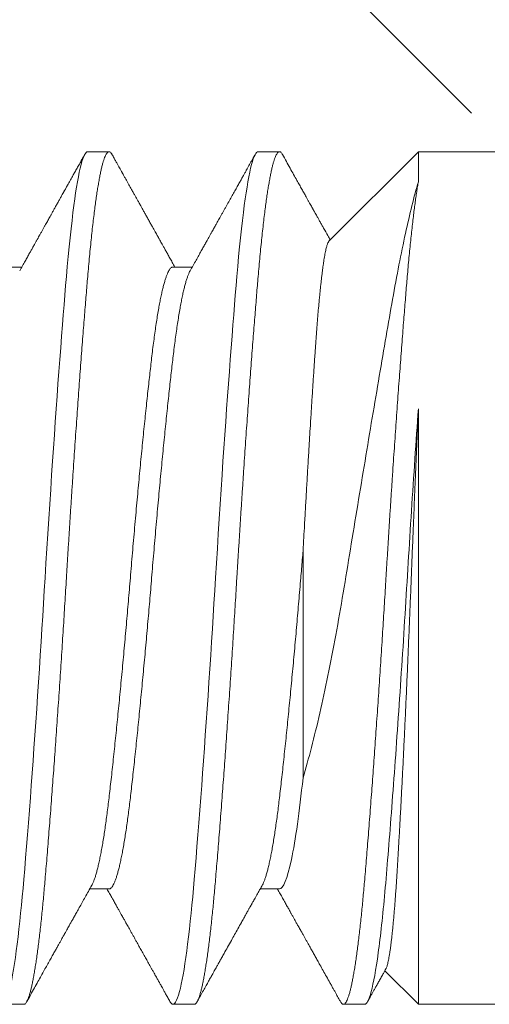
# Model space of a CAD drawing. Units: inches. Extents: x -371 to -95, y 531 to 647.
# Drawn here: x -360 to -360, y 549 to 550 of the extents above; entities that cross this region are included whole.
import ezdxf

# ---------------------------------------------------------------- set-up
doc = ezdxf.new("R2010")
doc.units = ezdxf.units.IN
doc.header["$MEASUREMENT"] = 0
doc.linetypes.add('SLD-Solid', pattern=[0])
doc.layers.add('DIM', color=2, linetype='Continuous')

# ---------------------------------------------------------------- blocks, each defined once
blk = doc.blocks.new('A$C6B79480A')
at = {"layer": 'DIM', "color": 8}
blk.add_line((1.28725, 0.74543), (1.17096, 0.86168), dxfattribs=at)
blk = doc.blocks.new('A$C779F193B')
at = {"color": 8, "linetype": 'SLD-Solid', "lineweight": 15}
for p, q in [((0.25, 0.3635), (0.25625, 0.3635)), ((0.3, 0.3635), (0.30625, 0.3635)), ((0.32078, 0.33728), (0.347, 0.3635)), ((0.347, 0.3635), (0.36943, 0.3635)), ((0.347, 0.3547), (0.347, 0.3635)), ((0.225, 0.32967), (0.23066, 0.32967)), ((0.275, 0.32967), (0.28066, 0.32967)), ((0.347, 0.1135), (0.347, 0.2881)), ((0.31317, 0.17994), (0.31317, 0.2465)), ((0.25625, 0.14733), (0.25059, 0.14733)), ((0.30625, 0.14733), (0.30059, 0.14733)), ((0.347, 0.1135), (0.33716, 0.12333)), ((0.23125, 0.1135), (0.225, 0.1135)), ((0.28125, 0.1135), (0.275, 0.1135)), ((0.33125, 0.1135), (0.325, 0.1135)), ((0.36943, 0.1135), (0.347, 0.1135))]:
    blk.add_line(p, q, dxfattribs=at)
at = {"color": 8, "linetype": 'SLD-Solid', "lineweight": 15, "flags": 128}
for points in [[(0.22413, 0.1143), (0.22431, 0.114), (0.22454, 0.11372), (0.22477, 0.11356), (0.225, 0.1135), (0.22526, 0.11357), (0.22553, 0.1138), (0.2258, 0.11417), (0.22607, 0.1147), (0.22635, 0.11539), (0.22664, 0.11623), (0.22692, 0.11722), (0.22718, 0.11827), (0.22745, 0.11945), (0.22771, 0.12076), (0.22798, 0.12219), (0.22825, 0.12375), (0.22851, 0.12543), (0.22878, 0.12723), (0.22905, 0.12914), (0.22931, 0.13117), (0.22957, 0.13331), (0.22983, 0.13555), (0.23009, 0.13789), (0.23033, 0.14018), (0.23056, 0.14255), (0.23079, 0.145), (0.23102, 0.14752), (0.23125, 0.15011), (0.23151, 0.1532), (0.23178, 0.15642), (0.23205, 0.15975), (0.23232, 0.16319), (0.2326, 0.16675), (0.23289, 0.1704), (0.23317, 0.17415), (0.23343, 0.17767), (0.2337, 0.18126), (0.23396, 0.18492), (0.23423, 0.18864), (0.2345, 0.19241), (0.23476, 0.19623), (0.23503, 0.20009), (0.2353, 0.20399), (0.23556, 0.20791), (0.23582, 0.21186), (0.23608, 0.21583), (0.23634, 0.21981), (0.23658, 0.22356), (0.23681, 0.22731), (0.23704, 0.23105), (0.23727, 0.23479), (0.2375, 0.2385), (0.23776, 0.2428), (0.23803, 0.24712), (0.2383, 0.25146), (0.23857, 0.2558), (0.23885, 0.26014), (0.23914, 0.26447), (0.23942, 0.26878), (0.23968, 0.27271), (0.23995, 0.27661), (0.24021, 0.28047), (0.24048, 0.28429), (0.24075, 0.28807), (0.24101, 0.29179), (0.24128, 0.29545), (0.24155, 0.29905), (0.24181, 0.30257), (0.24207, 0.30602), (0.24233, 0.30939), (0.24259, 0.31268), (0.24283, 0.31569), (0.24306, 0.31862), (0.24329, 0.32147), (0.24352, 0.32422), (0.24375, 0.32689), (0.24401, 0.32988), (0.24428, 0.33277), (0.24455, 0.33557), (0.24482, 0.33827), (0.2451, 0.34085), (0.24539, 0.34332), (0.24567, 0.34567), (0.24593, 0.3477), (0.2462, 0.34963), (0.24646, 0.35143), (0.24673, 0.35312), (0.247, 0.35469), (0.24726, 0.35614), (0.24753, 0.35745), (0.2478, 0.35864), (0.24806, 0.3597), (0.24832, 0.36063), (0.24858, 0.36143), (0.24884, 0.36209), (0.24908, 0.3626), (0.24931, 0.363), (0.24954, 0.36328), (0.24977, 0.36344), (0.25, 0.3635), (0.25, 0.3635)], [(0.27413, 0.1143), (0.27431, 0.114), (0.27454, 0.11372), (0.27477, 0.11356), (0.275, 0.1135), (0.27526, 0.11357), (0.27553, 0.1138), (0.2758, 0.11417), (0.27607, 0.1147), (0.27635, 0.11539), (0.27664, 0.11623), (0.27692, 0.11722), (0.27718, 0.11827), (0.27745, 0.11945), (0.27771, 0.12076), (0.27798, 0.12219), (0.27825, 0.12375), (0.27851, 0.12543), (0.27878, 0.12723), (0.27905, 0.12914), (0.27931, 0.13117), (0.27957, 0.13331), (0.27983, 0.13555), (0.28009, 0.13789), (0.28033, 0.14018), (0.28056, 0.14255), (0.28079, 0.145), (0.28102, 0.14752), (0.28125, 0.15011), (0.28151, 0.1532), (0.28178, 0.15642), (0.28205, 0.15975), (0.28232, 0.16319), (0.2826, 0.16675), (0.28289, 0.1704), (0.28317, 0.17415), (0.28343, 0.17767), (0.2837, 0.18126), (0.28396, 0.18492), (0.28423, 0.18864), (0.2845, 0.19241), (0.28476, 0.19623), (0.28503, 0.20009), (0.2853, 0.20399), (0.28556, 0.20791), (0.28582, 0.21186), (0.28608, 0.21583), (0.28634, 0.21981), (0.28658, 0.22356), (0.28681, 0.22731), (0.28704, 0.23105), (0.28727, 0.23479), (0.2875, 0.2385), (0.28776, 0.2428), (0.28803, 0.24712), (0.2883, 0.25146), (0.28857, 0.2558), (0.28885, 0.26014), (0.28914, 0.26447), (0.28942, 0.26878), (0.28968, 0.27271), (0.28995, 0.27661), (0.29021, 0.28047), (0.29048, 0.28429), (0.29075, 0.28807), (0.29101, 0.29179), (0.29128, 0.29545), (0.29155, 0.29905), (0.29181, 0.30257), (0.29207, 0.30602), (0.29233, 0.30939), (0.29259, 0.31268), (0.29283, 0.31569), (0.29306, 0.31862), (0.29329, 0.32147), (0.29352, 0.32422), (0.29375, 0.32689), (0.29401, 0.32988), (0.29428, 0.33277), (0.29455, 0.33557), (0.29482, 0.33827), (0.2951, 0.34085), (0.29539, 0.34332), (0.29567, 0.34567), (0.29593, 0.3477), (0.2962, 0.34963), (0.29646, 0.35143), (0.29673, 0.35312), (0.297, 0.35469), (0.29726, 0.35614), (0.29753, 0.35745), (0.2978, 0.35864), (0.29806, 0.3597), (0.29832, 0.36063), (0.29858, 0.36143), (0.29884, 0.36209), (0.29908, 0.3626), (0.29931, 0.363), (0.29954, 0.36328), (0.29977, 0.36344), (0.3, 0.3635), (0.3, 0.3635)]]:
    blk.add_lwpolyline(points, dxfattribs=at)
at = {"color": 8, "linetype": 'SLD-Solid', "lineweight": 15}
for points, knots in [([(0.23004, 0.32857), (0.23032, 0.32906), (0.23085, 0.33001), (0.2316, 0.33136), (0.23229, 0.33257), (0.23289, 0.33365), (0.23342, 0.3346), (0.23386, 0.33538), (0.23421, 0.336), (0.23447, 0.33647), (0.2347, 0.33688), (0.2349, 0.33723), (0.23508, 0.33756), (0.23526, 0.33788), (0.23549, 0.33829), (0.23579, 0.33883), (0.23619, 0.33954), (0.23661, 0.3403), (0.23704, 0.34106), (0.23744, 0.34178), (0.23781, 0.34244), (0.23815, 0.34304), (0.23847, 0.34361), (0.2388, 0.3442), (0.23917, 0.34487), (0.2396, 0.34563), (0.24008, 0.34649), (0.24061, 0.34744), (0.24115, 0.34842), (0.24168, 0.34936), (0.24214, 0.35018), (0.24252, 0.35087), (0.24281, 0.35138), (0.243, 0.35173), (0.24314, 0.35198), (0.24329, 0.35224), (0.24347, 0.35257), (0.2437, 0.35298), (0.24397, 0.35347), (0.24429, 0.35403), (0.24467, 0.35472), (0.24512, 0.35553), (0.24565, 0.35647), (0.24623, 0.35752), (0.24688, 0.35866), (0.24758, 0.35992), (0.24833, 0.36128), (0.24886, 0.36222), (0.24913, 0.36271)], [0, 0, 0, 0, 0.043435, 0.082974, 0.118615, 0.150354, 0.17819, 0.202121, 0.218573, 0.232484, 0.243881, 0.254069, 0.263753, 0.272934, 0.281682, 0.299728, 0.320828, 0.344058, 0.366431, 0.387809, 0.407251, 0.424758, 0.440394, 0.457082, 0.476766, 0.499167, 0.524285, 0.552121, 0.582474, 0.610329, 0.634419, 0.654742, 0.671299, 0.679028, 0.685547, 0.692838, 0.702461, 0.714417, 0.728706, 0.745329, 0.764285, 0.788807, 0.816378, 0.846999, 0.880671, 0.917394, 0.95717, 1, 1, 1, 1]), ([(0.23125, 0.1135), (0.23134, 0.11351), (0.23151, 0.11354), (0.23178, 0.11377), (0.23205, 0.11415), (0.23232, 0.11468), (0.2326, 0.11536), (0.23289, 0.1162), (0.23316, 0.11717), (0.23343, 0.11825), (0.2337, 0.11943), (0.23396, 0.12074), (0.23423, 0.12217), (0.2345, 0.12373), (0.23476, 0.12541), (0.23503, 0.12721), (0.2353, 0.12912), (0.23556, 0.13115), (0.23582, 0.13329), (0.23608, 0.13553), (0.23633, 0.13782), (0.23658, 0.14016), (0.23681, 0.14254), (0.23704, 0.14499), (0.23727, 0.14751), (0.23751, 0.15023), (0.23776, 0.15319), (0.23803, 0.15641), (0.2383, 0.15974), (0.23857, 0.16318), (0.23885, 0.16674), (0.23914, 0.17039), (0.23941, 0.17404), (0.23968, 0.17767), (0.23995, 0.18126), (0.24021, 0.18491), (0.24048, 0.18863), (0.24075, 0.1924), (0.24101, 0.19622), (0.24128, 0.20008), (0.24155, 0.20398), (0.24181, 0.20791), (0.24207, 0.21186), (0.24233, 0.21582), (0.24258, 0.21972), (0.24283, 0.22355), (0.24306, 0.2273), (0.24329, 0.23105), (0.24352, 0.23478), (0.24376, 0.23869), (0.24401, 0.24281), (0.24428, 0.24713), (0.24455, 0.25147), (0.24482, 0.25581), (0.2451, 0.26015), (0.24539, 0.26448), (0.24566, 0.26867), (0.24593, 0.27272), (0.2462, 0.27662), (0.24646, 0.28048), (0.24673, 0.2843), (0.247, 0.28808), (0.24726, 0.2918), (0.24753, 0.29546), (0.2478, 0.29906), (0.24806, 0.30258), (0.24832, 0.30603), (0.24858, 0.3094), (0.24883, 0.31262), (0.24908, 0.3157), (0.24931, 0.31863), (0.24954, 0.32147), (0.24977, 0.32423), (0.25001, 0.32704), (0.25026, 0.3299), (0.25053, 0.3328), (0.2508, 0.3356), (0.25107, 0.33829), (0.25135, 0.34088), (0.25164, 0.34335), (0.25191, 0.34563), (0.25218, 0.34772), (0.25245, 0.34965), (0.25271, 0.35146), (0.25298, 0.35315), (0.25325, 0.35471), (0.25351, 0.35616), (0.25378, 0.35747), (0.25405, 0.35866), (0.25431, 0.35972), (0.25457, 0.36065), (0.25483, 0.36145), (0.25508, 0.3621), (0.25533, 0.36262), (0.25556, 0.36302), (0.25579, 0.3633), (0.25602, 0.36346), (0.25626, 0.36352), (0.25651, 0.36345), (0.25678, 0.36322), (0.25698, 0.36296), (0.2571, 0.36274), (0.25712, 0.36269)], [0, 0, 0, 0, 0.010569, 0.021205, 0.031902, 0.042654, 0.053454, 0.064296, 0.075175, 0.085172, 0.095188, 0.105218, 0.115256, 0.125297, 0.135336, 0.145366, 0.155384, 0.165382, 0.175357, 0.185303, 0.195215, 0.204525, 0.213796, 0.223024, 0.232205, 0.241336, 0.251905, 0.262541, 0.273238, 0.28399, 0.29479, 0.305632, 0.316511, 0.326508, 0.336524, 0.346554, 0.356592, 0.366633, 0.376672, 0.386702, 0.39672, 0.406719, 0.416694, 0.426639, 0.436551, 0.445861, 0.455132, 0.46436, 0.473541, 0.482672, 0.493241, 0.503877, 0.514574, 0.525326, 0.536126, 0.546968, 0.557847, 0.567844, 0.57786, 0.58789, 0.597928, 0.607969, 0.618008, 0.628038, 0.638056, 0.648055, 0.65803, 0.667976, 0.677887, 0.687197, 0.696468, 0.705696, 0.714877, 0.724008, 0.734577, 0.745213, 0.75591, 0.766662, 0.777462, 0.788304, 0.799183, 0.80918, 0.819196, 0.829226, 0.839264, 0.849305, 0.859344, 0.869374, 0.879392, 0.889391, 0.899366, 0.909312, 0.919223, 0.928533, 0.937804, 0.947032, 0.956213, 0.965344, 0.975913, 0.986549, 0.997246, 1, 1, 1, 1]), ([(0.25712, 0.36271), (0.25732, 0.36234), (0.25771, 0.36165), (0.25825, 0.36068), (0.25872, 0.35983), (0.25913, 0.35911), (0.25945, 0.35853), (0.2597, 0.35808), (0.25988, 0.35776), (0.26002, 0.3575), (0.26014, 0.35729), (0.26025, 0.35709), (0.26038, 0.35685), (0.26054, 0.35657), (0.26073, 0.35623), (0.26095, 0.35583), (0.2612, 0.35539), (0.26165, 0.35459), (0.26227, 0.35348), (0.26297, 0.35223), (0.26355, 0.35119), (0.26403, 0.35033), (0.2645, 0.34948), (0.265, 0.34859), (0.26551, 0.34768), (0.26602, 0.34677), (0.26653, 0.34585), (0.26708, 0.34487), (0.26766, 0.34383), (0.26825, 0.34277), (0.26882, 0.34176), (0.26933, 0.34085), (0.26976, 0.34007), (0.27011, 0.33945), (0.27037, 0.33898), (0.27055, 0.33866), (0.27069, 0.33842), (0.27081, 0.33819), (0.27098, 0.3379), (0.27121, 0.33749), (0.2715, 0.33696), (0.27186, 0.33632), (0.27229, 0.33556), (0.27278, 0.33468), (0.27334, 0.33368), (0.27396, 0.33257), (0.27465, 0.33134), (0.2752, 0.33036), (0.27552, 0.32979), (0.27559, 0.32967)], [0, 0, 0, 0, 0.033111, 0.062509, 0.088195, 0.11017, 0.128434, 0.14082, 0.15063, 0.157865, 0.164095, 0.169497, 0.176528, 0.185188, 0.195477, 0.207396, 0.220944, 0.235693, 0.280256, 0.321571, 0.349094, 0.37496, 0.39945, 0.42611, 0.456016, 0.481704, 0.509383, 0.539052, 0.570708, 0.604235, 0.635266, 0.662614, 0.686281, 0.706268, 0.718922, 0.728738, 0.735457, 0.740779, 0.749643, 0.762059, 0.778026, 0.797544, 0.82061, 0.847225, 0.877385, 0.91109, 0.948337, 0.989124, 1, 1, 1, 1]), ([(0.28004, 0.32857), (0.28034, 0.3291), (0.28092, 0.33014), (0.28177, 0.33164), (0.28255, 0.33305), (0.28328, 0.33435), (0.28396, 0.33556), (0.28457, 0.33665), (0.28511, 0.33762), (0.2856, 0.33848), (0.28603, 0.33926), (0.28643, 0.33997), (0.28678, 0.34059), (0.28708, 0.34114), (0.28738, 0.34166), (0.28768, 0.34221), (0.28803, 0.34282), (0.28839, 0.34347), (0.28877, 0.34416), (0.28918, 0.34488), (0.28961, 0.34565), (0.29005, 0.34644), (0.29063, 0.34748), (0.29135, 0.34876), (0.29218, 0.35025), (0.29296, 0.35164), (0.29368, 0.35294), (0.29435, 0.35413), (0.29496, 0.35523), (0.29551, 0.35622), (0.29601, 0.3571), (0.29636, 0.35773), (0.29658, 0.35814), (0.29672, 0.35839), (0.29688, 0.35868), (0.29708, 0.35904), (0.29735, 0.35952), (0.29769, 0.36013), (0.29812, 0.36089), (0.2986, 0.36176), (0.29895, 0.36238), (0.29913, 0.36271)], [0, 0, 0, 0, 0.047023, 0.091123, 0.132299, 0.170549, 0.205871, 0.238261, 0.266115, 0.291364, 0.314208, 0.334767, 0.35304, 0.369026, 0.383243, 0.398997, 0.416955, 0.437347, 0.45599, 0.477275, 0.500685, 0.523797, 0.546302, 0.592681, 0.636249, 0.677006, 0.714948, 0.749968, 0.781987, 0.811002, 0.837012, 0.860018, 0.866334, 0.87286, 0.881343, 0.891943, 0.90466, 0.923532, 0.945713, 0.971202, 1, 1, 1, 1]), ([(0.28125, 0.1135), (0.28134, 0.11351), (0.28151, 0.11354), (0.28178, 0.11377), (0.28205, 0.11415), (0.28232, 0.11468), (0.2826, 0.11536), (0.28289, 0.1162), (0.28316, 0.11717), (0.28343, 0.11825), (0.2837, 0.11943), (0.28396, 0.12074), (0.28423, 0.12217), (0.2845, 0.12373), (0.28476, 0.12541), (0.28503, 0.12721), (0.2853, 0.12912), (0.28556, 0.13115), (0.28582, 0.13329), (0.28608, 0.13553), (0.28633, 0.13782), (0.28658, 0.14016), (0.28681, 0.14254), (0.28704, 0.14499), (0.28727, 0.14751), (0.28751, 0.15023), (0.28776, 0.15319), (0.28803, 0.15641), (0.2883, 0.15974), (0.28857, 0.16318), (0.28885, 0.16674), (0.28914, 0.17039), (0.28941, 0.17404), (0.28968, 0.17767), (0.28995, 0.18126), (0.29021, 0.18491), (0.29048, 0.18863), (0.29075, 0.1924), (0.29101, 0.19622), (0.29128, 0.20008), (0.29155, 0.20398), (0.29181, 0.20791), (0.29207, 0.21186), (0.29233, 0.21582), (0.29258, 0.21972), (0.29283, 0.22355), (0.29306, 0.2273), (0.29329, 0.23105), (0.29352, 0.23478), (0.29376, 0.23869), (0.29401, 0.24281), (0.29428, 0.24713), (0.29455, 0.25147), (0.29482, 0.25581), (0.2951, 0.26015), (0.29539, 0.26448), (0.29566, 0.26867), (0.29593, 0.27272), (0.2962, 0.27662), (0.29646, 0.28048), (0.29673, 0.2843), (0.297, 0.28808), (0.29726, 0.2918), (0.29753, 0.29546), (0.2978, 0.29906), (0.29806, 0.30258), (0.29832, 0.30603), (0.29858, 0.3094), (0.29883, 0.31262), (0.29908, 0.3157), (0.29931, 0.31863), (0.29954, 0.32147), (0.29977, 0.32423), (0.30001, 0.32704), (0.30026, 0.3299), (0.30053, 0.3328), (0.3008, 0.3356), (0.30107, 0.33829), (0.30135, 0.34088), (0.30164, 0.34335), (0.30191, 0.34563), (0.30218, 0.34772), (0.30245, 0.34965), (0.30271, 0.35146), (0.30298, 0.35315), (0.30325, 0.35471), (0.30351, 0.35616), (0.30378, 0.35747), (0.30405, 0.35866), (0.30431, 0.35972), (0.30457, 0.36065), (0.30483, 0.36145), (0.30508, 0.3621), (0.30533, 0.36262), (0.30556, 0.36302), (0.30579, 0.3633), (0.30602, 0.36346), (0.30626, 0.36352), (0.30651, 0.36345), (0.30678, 0.36322), (0.30698, 0.36296), (0.3071, 0.36274), (0.30712, 0.36269)], [0, 0, 0, 0, 0.010569, 0.021205, 0.031902, 0.042654, 0.053454, 0.064296, 0.075174, 0.085172, 0.095188, 0.105218, 0.115256, 0.125297, 0.135335, 0.145366, 0.155384, 0.165382, 0.175357, 0.185303, 0.195215, 0.204525, 0.213796, 0.223024, 0.232205, 0.241336, 0.251905, 0.262541, 0.273238, 0.28399, 0.29479, 0.305632, 0.31651, 0.326508, 0.336524, 0.346554, 0.356592, 0.366633, 0.376671, 0.386702, 0.39672, 0.406718, 0.416693, 0.426639, 0.436551, 0.445861, 0.455132, 0.46436, 0.473541, 0.482672, 0.493241, 0.503877, 0.514574, 0.525326, 0.536126, 0.546968, 0.557846, 0.567844, 0.57786, 0.58789, 0.597928, 0.607969, 0.618007, 0.628038, 0.638056, 0.648054, 0.658029, 0.667975, 0.677887, 0.687197, 0.696468, 0.705696, 0.714877, 0.724008, 0.734577, 0.745213, 0.75591, 0.766662, 0.777462, 0.788304, 0.799182, 0.80918, 0.819196, 0.829226, 0.839264, 0.849305, 0.859343, 0.869374, 0.879392, 0.88939, 0.899365, 0.909311, 0.919223, 0.928533, 0.937804, 0.947032, 0.956213, 0.965344, 0.975913, 0.986549, 0.997246, 1, 1, 1, 1]), ([(0.30712, 0.36271), (0.3075, 0.36201), (0.30826, 0.36067), (0.30935, 0.3587), (0.31039, 0.35684), (0.3113, 0.3552), (0.3121, 0.35378), (0.31279, 0.35254), (0.31344, 0.35139), (0.314, 0.35038), (0.31448, 0.34951), (0.31489, 0.34878), (0.31527, 0.34811), (0.3156, 0.34751), (0.31587, 0.34704), (0.31605, 0.34671), (0.31616, 0.34651), (0.31625, 0.34636), (0.31634, 0.34619), (0.31647, 0.34596), (0.31666, 0.34563), (0.31692, 0.34515), (0.31727, 0.34452), (0.31769, 0.34377), (0.31817, 0.34292), (0.31869, 0.342), (0.31944, 0.34064), (0.32026, 0.33919), (0.3209, 0.33805), (0.32113, 0.33763)], [0, 0, 0, 0, 0.082711, 0.161121, 0.235233, 0.305048, 0.35689, 0.406081, 0.452507, 0.495319, 0.526844, 0.555948, 0.582631, 0.606893, 0.628417, 0.639064, 0.646397, 0.651271, 0.657881, 0.666791, 0.678002, 0.698282, 0.72337, 0.753266, 0.787968, 0.825992, 0.863617, 0.950017, 1, 1, 1, 1]), ([(0.347, 0.3547), (0.34573, 0.35034), (0.34447, 0.34527), (0.34194, 0.33374), (0.34067, 0.3272), (0.3382, 0.3132), (0.3369, 0.30571), (0.33418, 0.28971), (0.33276, 0.28128), (0.32993, 0.26431), (0.32848, 0.25554), (0.32565, 0.23834), (0.32429, 0.22992), (0.32126, 0.2136), (0.31968, 0.20588), (0.31647, 0.19186), (0.31481, 0.18543), (0.31317, 0.17994)], [0, 0, 0, 0, 0.125, 0.125, 0.25, 0.25, 0.375, 0.375, 0.5, 0.5, 0.625, 0.625, 0.75, 0.75, 0.875, 0.875, 1, 1, 1, 1]), ([(0.32413, 0.1143), (0.32419, 0.1142), (0.32433, 0.11395), (0.32454, 0.11371), (0.32477, 0.11354), (0.32501, 0.11348), (0.32526, 0.11355), (0.32553, 0.11377), (0.3258, 0.11415), (0.32607, 0.11468), (0.32635, 0.11536), (0.32664, 0.1162), (0.32691, 0.11717), (0.32718, 0.11825), (0.32745, 0.11943), (0.32771, 0.12074), (0.32798, 0.12217), (0.32825, 0.12373), (0.32851, 0.12541), (0.32878, 0.12721), (0.32905, 0.12912), (0.32931, 0.13115), (0.32957, 0.13329), (0.32983, 0.13553), (0.33008, 0.13782), (0.33033, 0.14016), (0.33056, 0.14254), (0.33079, 0.14499), (0.33102, 0.14751), (0.33126, 0.15023), (0.33151, 0.15319), (0.33178, 0.15641), (0.33205, 0.15974), (0.33232, 0.16318), (0.3326, 0.16674), (0.33289, 0.17039), (0.33316, 0.17404), (0.33343, 0.17767), (0.3337, 0.18126), (0.33396, 0.18491), (0.33423, 0.18863), (0.3345, 0.1924), (0.33476, 0.19622), (0.33503, 0.20008), (0.3353, 0.20398), (0.33556, 0.20791), (0.33582, 0.21186), (0.33608, 0.21582), (0.33633, 0.21972), (0.33658, 0.22355), (0.33681, 0.2273), (0.33704, 0.23105), (0.33727, 0.23478), (0.33751, 0.23869), (0.33776, 0.24281), (0.33803, 0.24713), (0.3383, 0.25147), (0.33857, 0.25581), (0.33885, 0.26015), (0.33914, 0.26448), (0.33941, 0.26867), (0.33968, 0.27272), (0.33995, 0.27662), (0.34021, 0.28048), (0.34048, 0.2843), (0.34075, 0.28808), (0.34101, 0.2918), (0.34128, 0.29546), (0.34155, 0.29906), (0.34181, 0.30258), (0.34207, 0.30603), (0.34233, 0.3094), (0.34258, 0.31262), (0.34283, 0.3157), (0.34306, 0.31863), (0.34329, 0.32147), (0.34352, 0.32423), (0.34376, 0.32697), (0.34399, 0.32968), (0.34424, 0.33238), (0.34449, 0.33499), (0.34474, 0.33752), (0.345, 0.33995), (0.34526, 0.34228), (0.34552, 0.34445), (0.34577, 0.34645), (0.34601, 0.34831), (0.34626, 0.35006), (0.34651, 0.35172), (0.34675, 0.35328), (0.34692, 0.35423), (0.347, 0.3547)], [0, 0, 0, 0, 0.008049, 0.018488, 0.028873, 0.039202, 0.051157, 0.063188, 0.075288, 0.08745, 0.099668, 0.111932, 0.124237, 0.135546, 0.146876, 0.158221, 0.169576, 0.180935, 0.19229, 0.203636, 0.214968, 0.226278, 0.237562, 0.248812, 0.260024, 0.270555, 0.281042, 0.291481, 0.301866, 0.312195, 0.324151, 0.336182, 0.348282, 0.360444, 0.372661, 0.384926, 0.397231, 0.408539, 0.419869, 0.431215, 0.44257, 0.453928, 0.465283, 0.47663, 0.487961, 0.499272, 0.510555, 0.521806, 0.533018, 0.543549, 0.554036, 0.564474, 0.57486, 0.585188, 0.597144, 0.609175, 0.621275, 0.633437, 0.645654, 0.657919, 0.670224, 0.681532, 0.692862, 0.704208, 0.715563, 0.726921, 0.738276, 0.749623, 0.760954, 0.772265, 0.783548, 0.794799, 0.806011, 0.816542, 0.827029, 0.837467, 0.847853, 0.858181, 0.869264, 0.880412, 0.891621, 0.902884, 0.914196, 0.925551, 0.936944, 0.947415, 0.957908, 0.968417, 0.978939, 0.989468, 1, 1, 1, 1]), ([(0.31317, 0.2465), (0.31324, 0.24778), (0.31339, 0.25034), (0.31358, 0.25375), (0.31374, 0.25672), (0.31389, 0.25927), (0.31404, 0.26182), (0.31418, 0.26438), (0.31433, 0.26694), (0.31448, 0.26948), (0.31463, 0.27201), (0.31478, 0.27453), (0.31495, 0.27739), (0.31515, 0.28057), (0.31534, 0.28368), (0.31551, 0.28636), (0.31565, 0.28863), (0.31579, 0.29088), (0.31594, 0.29311), (0.31608, 0.29531), (0.31622, 0.29748), (0.31636, 0.29961), (0.3165, 0.3017), (0.31666, 0.30404), (0.31684, 0.30661), (0.31704, 0.30938), (0.31724, 0.31204), (0.31744, 0.31461), (0.31765, 0.31708), (0.31784, 0.31918), (0.31801, 0.32094), (0.31815, 0.32238), (0.3183, 0.32377), (0.31844, 0.3251), (0.31858, 0.32637), (0.31873, 0.32758), (0.31887, 0.32872), (0.31902, 0.3298), (0.31917, 0.33082), (0.31931, 0.33177), (0.31946, 0.33265), (0.3196, 0.33347), (0.31975, 0.33421), (0.3199, 0.33488), (0.32004, 0.33546), (0.32018, 0.33596), (0.32031, 0.33639), (0.32045, 0.33674), (0.32059, 0.33702), (0.3207, 0.33719), (0.32076, 0.33725), (0.32078, 0.33727)], [0, 0, 0, 0, 0.0272392, 0.0544783, 0.0727635, 0.0910521, 0.1093373, 0.1280202, 0.1467069, 0.1653899, 0.1842103, 0.2030346, 0.221855, 0.2490942, 0.2763333, 0.2946185, 0.3129071, 0.3311922, 0.3498752, 0.3685619, 0.3872449, 0.4060653, 0.4248895, 0.4437099, 0.4709477, 0.4981858, 0.5255997, 0.5530136, 0.5809768, 0.60894, 0.627707, 0.6464775, 0.6652445, 0.6841264, 0.703012, 0.7218939, 0.7409061, 0.7599219, 0.7789342, 0.7983572, 0.817784, 0.837207, 0.8567719, 0.8763408, 0.8959057, 0.9148495, 0.933797, 0.9527408, 0.9718159, 0.9908948, 1, 1, 1, 1]), ([(0.25121, 0.14844), (0.25123, 0.14847), (0.25135, 0.14867), (0.25159, 0.14919), (0.25191, 0.15), (0.25224, 0.15095), (0.25255, 0.15201), (0.25287, 0.15321), (0.25319, 0.15455), (0.25351, 0.15601), (0.25383, 0.15759), (0.25415, 0.1593), (0.25447, 0.16112), (0.25478, 0.16305), (0.25508, 0.16508), (0.25538, 0.16719), (0.25568, 0.16938), (0.25597, 0.17166), (0.25626, 0.17408), (0.25655, 0.17666), (0.25687, 0.17942), (0.25719, 0.1823), (0.25751, 0.18528), (0.25784, 0.18837), (0.25816, 0.1915), (0.25849, 0.19464), (0.2588, 0.19781), (0.25912, 0.20103), (0.25944, 0.20432), (0.25976, 0.20766), (0.26008, 0.21104), (0.2604, 0.21446), (0.26072, 0.21791), (0.26103, 0.22138), (0.26133, 0.22484), (0.26163, 0.22828), (0.26193, 0.2317), (0.26222, 0.2351), (0.26251, 0.23859), (0.2628, 0.24217), (0.26312, 0.24585), (0.26344, 0.24954), (0.26376, 0.25324), (0.26409, 0.25692), (0.26441, 0.26052), (0.26474, 0.26403), (0.26505, 0.26743), (0.26537, 0.2708), (0.26569, 0.27412), (0.26601, 0.27738), (0.26633, 0.28058), (0.26665, 0.28371), (0.26697, 0.28676), (0.26728, 0.28973), (0.26758, 0.2926), (0.26788, 0.29535), (0.26818, 0.29799), (0.26847, 0.30054), (0.26876, 0.30305), (0.26905, 0.30553), (0.26937, 0.30798), (0.26969, 0.31032), (0.27001, 0.31256), (0.27034, 0.31469), (0.27066, 0.31665), (0.27099, 0.31846), (0.2713, 0.32011), (0.27162, 0.32165), (0.27194, 0.32305), (0.27226, 0.32432), (0.27258, 0.32547), (0.2729, 0.32647), (0.27322, 0.32734), (0.27353, 0.32807), (0.27383, 0.32867), (0.27413, 0.32912), (0.27443, 0.32944), (0.27472, 0.32964), (0.27491, 0.32966), (0.275, 0.32967)], [0, 0, 0, 0, 0.002169, 0.015943, 0.029773, 0.042852, 0.055959, 0.069085, 0.082218, 0.09535, 0.108468, 0.121565, 0.134628, 0.147649, 0.160617, 0.173294, 0.185903, 0.198434, 0.210881, 0.224326, 0.237869, 0.2515, 0.265208, 0.278983, 0.292812, 0.305891, 0.318999, 0.332124, 0.345258, 0.358389, 0.371508, 0.384604, 0.397668, 0.410689, 0.423657, 0.436334, 0.448942, 0.461474, 0.473921, 0.487366, 0.500909, 0.51454, 0.528248, 0.542023, 0.555852, 0.568931, 0.582038, 0.595164, 0.608297, 0.621429, 0.634548, 0.647644, 0.660707, 0.673728, 0.686697, 0.699373, 0.711982, 0.724514, 0.73696, 0.750405, 0.763948, 0.777579, 0.791288, 0.805062, 0.818892, 0.831971, 0.845078, 0.858203, 0.871337, 0.884468, 0.897587, 0.910683, 0.923747, 0.936768, 0.949736, 0.962413, 0.975022, 0.987553, 1, 1, 1, 1]), ([(0.25625, 0.14733), (0.25635, 0.14734), (0.25655, 0.14737), (0.25687, 0.1476), (0.25719, 0.14797), (0.25751, 0.1485), (0.25784, 0.14918), (0.25816, 0.15), (0.25849, 0.15095), (0.2588, 0.15201), (0.25912, 0.15321), (0.25944, 0.15455), (0.25976, 0.15601), (0.26008, 0.15759), (0.2604, 0.1593), (0.26072, 0.16112), (0.26103, 0.16305), (0.26133, 0.16508), (0.26163, 0.16719), (0.26193, 0.16938), (0.26222, 0.17166), (0.26251, 0.17408), (0.2628, 0.17666), (0.26312, 0.17942), (0.26344, 0.1823), (0.26376, 0.18528), (0.26409, 0.18837), (0.26441, 0.1915), (0.26474, 0.19464), (0.26505, 0.19781), (0.26537, 0.20103), (0.26569, 0.20432), (0.26601, 0.20766), (0.26633, 0.21104), (0.26665, 0.21446), (0.26697, 0.21791), (0.26728, 0.22138), (0.26758, 0.22484), (0.26788, 0.22828), (0.26818, 0.2317), (0.26847, 0.2351), (0.26876, 0.23859), (0.26905, 0.24217), (0.26937, 0.24585), (0.26969, 0.24954), (0.27001, 0.25324), (0.27034, 0.25692), (0.27066, 0.26052), (0.27099, 0.26403), (0.2713, 0.26743), (0.27162, 0.2708), (0.27194, 0.27412), (0.27226, 0.27738), (0.27258, 0.28058), (0.2729, 0.28371), (0.27322, 0.28676), (0.27353, 0.28973), (0.27383, 0.2926), (0.27413, 0.29535), (0.27443, 0.29799), (0.27472, 0.30054), (0.27501, 0.30305), (0.2753, 0.30553), (0.27562, 0.30798), (0.27594, 0.31032), (0.27626, 0.31256), (0.27659, 0.31469), (0.27691, 0.31665), (0.27724, 0.31846), (0.27755, 0.32011), (0.27787, 0.32165), (0.27819, 0.32305), (0.27851, 0.32432), (0.27883, 0.32547), (0.27915, 0.32647), (0.27947, 0.32734), (0.27976, 0.32805), (0.27995, 0.3284), (0.28004, 0.32856)], [0, 0, 0, 0, 0.013445, 0.026988, 0.040619, 0.054327, 0.068102, 0.081931, 0.09501, 0.108118, 0.121243, 0.134377, 0.147508, 0.160627, 0.173724, 0.186787, 0.199808, 0.212776, 0.225453, 0.238062, 0.250594, 0.26304, 0.276485, 0.290028, 0.303659, 0.317368, 0.331142, 0.344972, 0.358051, 0.371158, 0.384284, 0.397417, 0.410549, 0.423668, 0.436764, 0.449827, 0.462848, 0.475817, 0.488494, 0.501102, 0.513634, 0.526081, 0.539526, 0.553069, 0.5667, 0.580408, 0.594183, 0.608012, 0.621091, 0.634199, 0.647324, 0.660458, 0.673589, 0.686708, 0.699804, 0.712868, 0.725889, 0.738857, 0.751534, 0.764143, 0.776674, 0.789121, 0.802566, 0.816109, 0.82974, 0.843448, 0.857223, 0.871053, 0.884132, 0.897239, 0.910365, 0.923498, 0.936629, 0.949748, 0.962845, 0.975908, 0.988929, 1, 1, 1, 1]), ([(0.33125, 0.1135), (0.33186, 0.1135), (0.33251, 0.11473), (0.33385, 0.11978), (0.33454, 0.1236), (0.33589, 0.13351), (0.33656, 0.13959), (0.33749, 0.14986), (0.33779, 0.15347), (0.33842, 0.16121), (0.33875, 0.16533), (0.33974, 0.17828), (0.34043, 0.18773), (0.34179, 0.20745), (0.34246, 0.21769), (0.34341, 0.23293), (0.34371, 0.23795), (0.34433, 0.24805), (0.34465, 0.25315), (0.34563, 0.2684), (0.34632, 0.27852), (0.347, 0.2881)], [0, 0, 0, 0, 0.125, 0.125, 0.25, 0.25, 0.375, 0.375, 0.4375, 0.4375, 0.5, 0.5, 0.625, 0.625, 0.75, 0.75, 0.8125, 0.8125, 0.875, 0.875, 1, 1, 1, 1]), ([(0.33748, 0.1239), (0.33749, 0.12393), (0.33755, 0.12403), (0.33766, 0.12429), (0.3378, 0.12469), (0.33794, 0.12519), (0.33809, 0.12577), (0.33823, 0.12644), (0.33837, 0.1272), (0.33852, 0.12805), (0.33867, 0.12899), (0.33881, 0.13001), (0.33896, 0.13111), (0.3391, 0.1323), (0.33925, 0.13358), (0.33939, 0.13494), (0.33954, 0.13639), (0.33968, 0.13794), (0.33983, 0.13958), (0.33997, 0.1413), (0.34012, 0.14311), (0.34026, 0.14501), (0.3404, 0.14696), (0.34054, 0.14896), (0.34068, 0.151), (0.34081, 0.15312), (0.34094, 0.15532), (0.34108, 0.15758), (0.34121, 0.15991), (0.34135, 0.16233), (0.34149, 0.16482), (0.34163, 0.16738), (0.34177, 0.17), (0.34192, 0.17269), (0.34206, 0.17542), (0.3422, 0.17819), (0.34235, 0.18099), (0.34249, 0.18386), (0.34263, 0.18677), (0.34278, 0.18973), (0.34292, 0.19276), (0.34307, 0.19584), (0.34322, 0.19899), (0.34336, 0.20217), (0.34351, 0.2054), (0.34366, 0.20867), (0.3438, 0.21193), (0.34394, 0.2152), (0.34408, 0.21845), (0.34422, 0.22174), (0.34436, 0.22505), (0.3445, 0.22838), (0.34464, 0.23174), (0.34478, 0.23514), (0.34491, 0.23857), (0.34505, 0.24202), (0.34519, 0.24547), (0.34533, 0.24893), (0.34546, 0.25223), (0.34559, 0.25539), (0.34572, 0.25839), (0.34584, 0.26139), (0.34597, 0.26438), (0.34609, 0.26737), (0.34622, 0.27035), (0.34635, 0.27334), (0.34648, 0.27633), (0.34661, 0.2793), (0.34674, 0.28225), (0.34687, 0.28519), (0.34696, 0.28713), (0.347, 0.2881)], [0, 0, 0, 0, 0.004883, 0.018961, 0.033036, 0.047397, 0.061761, 0.076122, 0.090582, 0.105045, 0.119505, 0.133953, 0.148403, 0.162851, 0.1774, 0.191951, 0.206499, 0.221364, 0.236232, 0.251097, 0.266071, 0.281049, 0.296023, 0.310471, 0.324922, 0.33937, 0.353916, 0.368465, 0.383012, 0.39786, 0.41271, 0.427558, 0.442508, 0.45746, 0.47241, 0.487202, 0.501998, 0.516791, 0.531684, 0.546581, 0.561474, 0.576685, 0.591899, 0.607109, 0.622429, 0.637753, 0.653073, 0.668017, 0.682964, 0.697908, 0.712956, 0.728007, 0.743055, 0.758426, 0.773801, 0.789173, 0.804653, 0.820136, 0.835616, 0.849129, 0.862645, 0.876158, 0.889743, 0.90333, 0.916915, 0.930724, 0.944534, 0.958343, 0.972228, 0.986115, 1, 1, 1, 1]), ([(0.30121, 0.14844), (0.30123, 0.14847), (0.30135, 0.14867), (0.30159, 0.14919), (0.30191, 0.15), (0.30224, 0.15095), (0.30255, 0.15201), (0.30287, 0.15321), (0.30319, 0.15455), (0.30351, 0.15601), (0.30383, 0.15759), (0.30415, 0.1593), (0.30447, 0.16112), (0.30478, 0.16305), (0.30508, 0.16508), (0.30538, 0.16719), (0.30568, 0.16938), (0.30597, 0.17166), (0.30626, 0.17408), (0.30655, 0.17666), (0.30687, 0.17942), (0.30719, 0.1823), (0.30751, 0.18528), (0.30784, 0.18837), (0.30816, 0.1915), (0.30849, 0.19464), (0.3088, 0.19781), (0.30912, 0.20103), (0.30944, 0.20432), (0.30976, 0.20766), (0.31008, 0.21104), (0.3104, 0.21446), (0.31072, 0.21791), (0.31103, 0.22138), (0.31133, 0.22484), (0.31163, 0.22828), (0.31193, 0.2317), (0.31222, 0.2351), (0.31248, 0.23826), (0.31272, 0.24116), (0.31295, 0.24383), (0.3131, 0.24561), (0.31317, 0.2465)], [0, 0, 0, 0, 0.004309, 0.031676, 0.059151, 0.085135, 0.111176, 0.137252, 0.163345, 0.189433, 0.215497, 0.241516, 0.267469, 0.293338, 0.319103, 0.344288, 0.369338, 0.394235, 0.418963, 0.445674, 0.47258, 0.499661, 0.526896, 0.554262, 0.581737, 0.607722, 0.633762, 0.659839, 0.685932, 0.71202, 0.738084, 0.764102, 0.790056, 0.815925, 0.841689, 0.866875, 0.891924, 0.916821, 0.94155, 0.96093, 0.980416, 1, 1, 1, 1]), ([(0.30625, 0.14733), (0.30732, 0.14733), (0.30854, 0.15022), (0.31035, 0.15879), (0.31094, 0.16232), (0.31209, 0.17041), (0.31261, 0.17489), (0.31317, 0.17994)], [0, 0, 0, 0, 0.5, 0.5, 0.75, 0.75, 1, 1, 1, 1]), ([(0.25121, 0.14843), (0.25087, 0.14782), (0.25021, 0.14665), (0.24926, 0.14495), (0.24837, 0.14337), (0.24756, 0.14192), (0.24682, 0.1406), (0.24615, 0.13941), (0.24556, 0.13835), (0.24503, 0.13741), (0.24458, 0.13661), (0.24421, 0.13594), (0.24391, 0.13539), (0.24365, 0.13495), (0.24345, 0.13458), (0.24329, 0.1343), (0.24318, 0.13409), (0.24307, 0.13391), (0.24295, 0.13369), (0.2428, 0.13342), (0.24257, 0.13301), (0.24226, 0.13245), (0.24185, 0.13172), (0.24138, 0.13088), (0.24084, 0.12991), (0.24024, 0.12884), (0.23958, 0.12766), (0.23886, 0.12637), (0.23808, 0.12497), (0.23723, 0.12346), (0.23633, 0.12184), (0.23536, 0.12011), (0.23434, 0.11827), (0.23325, 0.11632), (0.2325, 0.11498), (0.23212, 0.11429)], [0, 0, 0, 0, 0.053444, 0.103252, 0.14942, 0.191946, 0.230827, 0.265464, 0.296581, 0.324175, 0.348245, 0.367068, 0.382977, 0.395998, 0.406543, 0.414746, 0.420607, 0.42507, 0.431214, 0.439278, 0.449262, 0.466857, 0.488366, 0.513356, 0.54155, 0.572947, 0.60755, 0.64536, 0.68638, 0.73061, 0.778053, 0.828711, 0.882586, 0.939682, 1, 1, 1, 1]), ([(0.27413, 0.11429), (0.27391, 0.1147), (0.27348, 0.11546), (0.27288, 0.11653), (0.27236, 0.11746), (0.27192, 0.11826), (0.27157, 0.11889), (0.2713, 0.11937), (0.27111, 0.11972), (0.27097, 0.11996), (0.27089, 0.1201), (0.27084, 0.12019), (0.27081, 0.12025), (0.27074, 0.12038), (0.2706, 0.12061), (0.2704, 0.12099), (0.27013, 0.12146), (0.26981, 0.12203), (0.26945, 0.12269), (0.26905, 0.1234), (0.26864, 0.12413), (0.26812, 0.12506), (0.2675, 0.12618), (0.26674, 0.12753), (0.26599, 0.12887), (0.26523, 0.13023), (0.26459, 0.13137), (0.26405, 0.13234), (0.2636, 0.13316), (0.26314, 0.13398), (0.26268, 0.13479), (0.26225, 0.13556), (0.26186, 0.13625), (0.26153, 0.13685), (0.26124, 0.13737), (0.26098, 0.13783), (0.26073, 0.13828), (0.26047, 0.13875), (0.26016, 0.13929), (0.25981, 0.13991), (0.25941, 0.14063), (0.25896, 0.14145), (0.25844, 0.14236), (0.25787, 0.14338), (0.25724, 0.1445), (0.25656, 0.14572), (0.25603, 0.14667), (0.25572, 0.14722), (0.25566, 0.14733)], [0, 0, 0, 0, 0.036613, 0.069039, 0.097281, 0.121338, 0.141212, 0.154578, 0.165041, 0.172599, 0.176362, 0.178492, 0.180082, 0.182155, 0.190041, 0.201361, 0.216112, 0.233123, 0.253171, 0.275631, 0.297832, 0.31947, 0.360335, 0.399029, 0.442263, 0.48245, 0.521833, 0.546206, 0.570817, 0.595666, 0.620752, 0.644741, 0.665554, 0.683637, 0.69914, 0.712992, 0.725236, 0.739526, 0.755861, 0.774502, 0.796165, 0.82089, 0.848675, 0.87952, 0.913423, 0.950381, 0.990392, 1, 1, 1, 1]), ([(0.30121, 0.14843), (0.301, 0.14806), (0.3006, 0.14735), (0.30004, 0.14634), (0.29954, 0.14546), (0.29911, 0.14469), (0.29876, 0.14406), (0.29848, 0.14357), (0.29827, 0.14319), (0.29812, 0.14292), (0.29801, 0.14272), (0.29793, 0.14258), (0.29785, 0.14245), (0.29776, 0.14228), (0.29764, 0.14207), (0.29748, 0.14179), (0.29729, 0.14145), (0.29707, 0.14104), (0.29679, 0.14055), (0.29648, 0.13999), (0.29613, 0.13936), (0.29577, 0.13873), (0.29542, 0.1381), (0.29485, 0.13708), (0.29407, 0.13569), (0.29309, 0.13395), (0.29209, 0.13215), (0.29106, 0.1303), (0.29023, 0.12883), (0.28967, 0.12781), (0.28935, 0.12725), (0.28905, 0.12671), (0.28879, 0.12624), (0.2886, 0.12591), (0.28848, 0.1257), (0.28842, 0.12559), (0.28838, 0.12552), (0.28832, 0.1254), (0.2882, 0.1252), (0.28802, 0.12487), (0.28778, 0.12444), (0.28748, 0.1239), (0.2871, 0.12321), (0.28663, 0.12237), (0.28606, 0.12136), (0.28542, 0.12022), (0.28471, 0.11893), (0.28391, 0.11751), (0.28304, 0.11595), (0.28243, 0.11486), (0.28212, 0.11429)], [0, 0, 0, 0, 0.03287, 0.062312, 0.088323, 0.110902, 0.130047, 0.143378, 0.154323, 0.162881, 0.167733, 0.171243, 0.17512, 0.179574, 0.185886, 0.194057, 0.204087, 0.215975, 0.229723, 0.246993, 0.265784, 0.284428, 0.302859, 0.321076, 0.374033, 0.425098, 0.474271, 0.531954, 0.587258, 0.604148, 0.620803, 0.637208, 0.651299, 0.661626, 0.666673, 0.66982, 0.671138, 0.673218, 0.679709, 0.689305, 0.702008, 0.717817, 0.736734, 0.762157, 0.791641, 0.825185, 0.862792, 0.904462, 0.950198, 1, 1, 1, 1]), ([(0.32413, 0.11429), (0.32398, 0.11456), (0.32371, 0.11505), (0.32331, 0.11576), (0.32294, 0.11643), (0.32254, 0.11715), (0.32209, 0.11796), (0.32159, 0.11885), (0.3209, 0.12009), (0.32005, 0.12161), (0.31907, 0.12337), (0.31819, 0.12493), (0.31742, 0.12631), (0.31675, 0.12751), (0.31611, 0.12866), (0.31551, 0.12974), (0.31496, 0.13073), (0.31447, 0.1316), (0.31408, 0.13229), (0.31379, 0.13281), (0.31358, 0.13319), (0.31337, 0.13357), (0.31315, 0.13396), (0.31291, 0.13439), (0.31264, 0.13487), (0.31233, 0.13542), (0.31193, 0.13614), (0.31146, 0.13697), (0.31095, 0.13788), (0.31048, 0.13873), (0.31003, 0.13952), (0.30958, 0.14034), (0.30908, 0.14123), (0.3085, 0.14226), (0.30786, 0.14341), (0.30717, 0.14464), (0.30645, 0.14591), (0.30595, 0.14681), (0.30569, 0.14728), (0.30566, 0.14733)], [0, 0, 0, 0, 0.024156, 0.044872, 0.064058, 0.085366, 0.110057, 0.137172, 0.166711, 0.222007, 0.275255, 0.326328, 0.363944, 0.400288, 0.435358, 0.468549, 0.49842, 0.524909, 0.548017, 0.560717, 0.572102, 0.58288, 0.594898, 0.607935, 0.621924, 0.638598, 0.658161, 0.686551, 0.714508, 0.740434, 0.764331, 0.786199, 0.814216, 0.845563, 0.880245, 0.918253, 0.957391, 0.995792, 1, 1, 1, 1]), ([(0.33748, 0.1239), (0.33723, 0.12346), (0.33678, 0.12265), (0.33612, 0.12146), (0.33549, 0.12034), (0.33489, 0.11926), (0.33435, 0.1183), (0.33394, 0.11756), (0.33365, 0.11704), (0.33345, 0.11668), (0.33326, 0.11635), (0.33306, 0.11599), (0.33281, 0.11554), (0.33249, 0.11496), (0.33225, 0.11453), (0.33212, 0.11429)], [0, 0, 0, 0, 0.137696, 0.252411, 0.372219, 0.48754, 0.588196, 0.674183, 0.716012, 0.753218, 0.785802, 0.819264, 0.865888, 0.926133, 1, 1, 1, 1])]:
    blk.add_open_spline(points, degree=3, knots=knots, dxfattribs=at)
blk = doc.blocks.new('A$C1A272AC6')
at = {"layer": 'DIM'}
blk.add_blockref('A$C779F193B', (0, 1.46387), dxfattribs=at)

msp = doc.modelspace()

# ---------------------------------------------------------------- block references
at = {"layer": 'DIM'}
for name, p in [('A$C6B79480A', (-361.265129, 548.840181)), ('A$C1A272AC6', (-360.340508, 547.746968))]:
    msp.add_blockref(name, p, dxfattribs=at)

doc.saveas('drawing.dxf')
